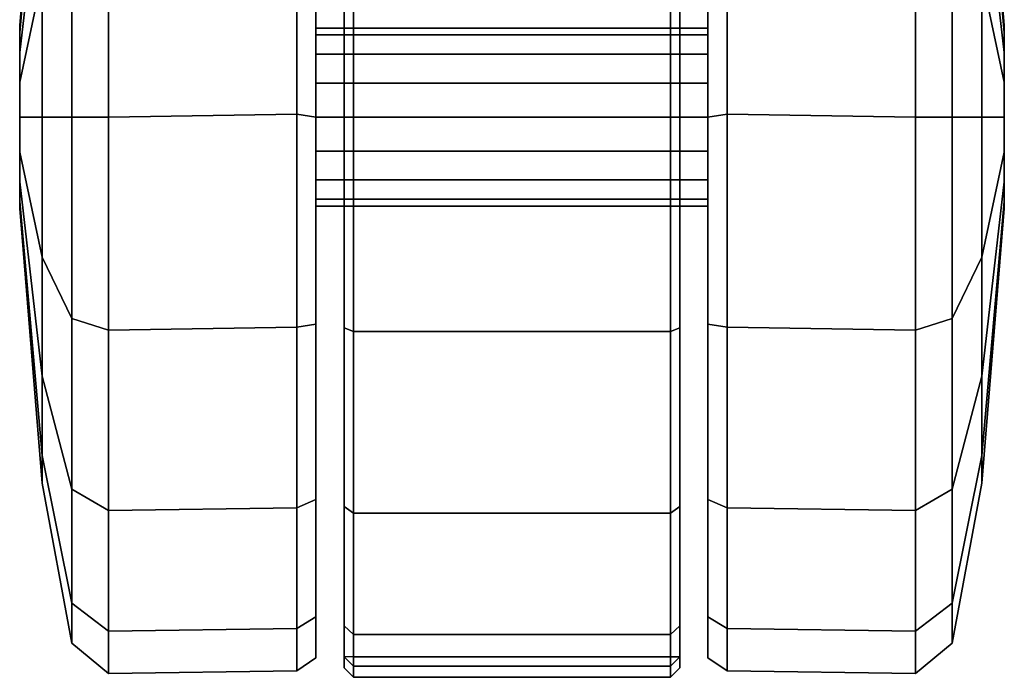
# Model space of a CAD drawing. Units: inches. Extents: x -2 to 144, y -6 to 123.
# Drawn here: x 35 to 37, y 9 to 11 of the extents above; entities that cross this region are included whole.
import ezdxf

# ---------------------------------------------------------------- set-up
doc = ezdxf.new("R2010")
doc.units = ezdxf.units.IN
doc.header["$MEASUREMENT"] = 0
doc.layers.add('SEAT-CASTER', color=5, linetype='Continuous')
doc.layers.add('SEAT-OTHER', color=7, linetype='Continuous')
doc.styles.get("Standard").update_dxf_attribs({"font": 'arial.ttf'})

# ---------------------------------------------------------------- blocks, each defined once
blk = doc.blocks.new('1VERUS_ASUSP_SYNTLTLIM_ADJARMS_ADJSEAT_LUM_1T')
at = {"layer": 'SEAT-CASTER'}
for points in [[(-11.7724, -6.8296, 1.1804), (-12.3514, -6.8772, 1.1804), (-12.2926, -6.8772, 1.4758), (-11.7577, -6.8296, 1.2543)], [(-11.7577, -6.8296, 1.1065), (-12.2926, -6.8772, 0.8849), (-12.3514, -6.8772, 1.1804), (-11.7724, -6.8296, 1.1804)], [(-11.7577, -6.8296, 1.2543), (-12.2926, -6.8772, 1.4758), (-12.1253, -6.8772, 1.7263), (-11.7158, -6.8296, 1.3169)], [(-11.7158, -6.8296, 1.0439), (-12.1253, -6.8772, 0.6345), (-12.2926, -6.8772, 0.8849), (-11.7577, -6.8296, 1.1065)], [(-11.7158, -6.8296, 1.3169), (-12.1253, -6.8772, 1.7263), (-11.8748, -6.8772, 1.8937), (-11.6532, -6.8296, 1.3587)], [(-11.6532, -6.8296, 1.0021), (-11.8748, -6.8772, 0.4671), (-12.1253, -6.8772, 0.6345), (-11.7158, -6.8296, 1.0439)], [(-11.6532, -6.8296, 1.3587), (-11.8748, -6.8772, 1.8937), (-11.5794, -6.8772, 1.9524), (-11.5794, -6.8296, 1.3734)], [(-11.5794, -6.8296, 0.9874), (-11.5794, -6.8772, 0.4084), (-11.8748, -6.8772, 0.4671), (-11.6532, -6.8296, 1.0021)], [(-11.7724, -6.8296, 1.1804), (-11.401, -6.8296, 1.1065), (-11.4429, -6.8296, 1.0439), (-11.7577, -6.8296, 1.1065)], [(-11.3864, -6.8296, 1.1804), (-11.401, -6.8296, 1.1065), (-11.7724, -6.8296, 1.1804), (-11.7577, -6.8296, 1.2543)], [(-11.4429, -6.8296, 1.0439), (-11.5055, -6.8296, 1.0021), (-11.7158, -6.8296, 1.0439), (-11.7577, -6.8296, 1.1065)], [(-11.7158, -6.8296, 1.3169), (-11.401, -6.8296, 1.2543), (-11.3864, -6.8296, 1.1804), (-11.7577, -6.8296, 1.2543)], [(-11.7158, -6.8296, 1.0439), (-11.5055, -6.8296, 1.0021), (-11.5794, -6.8296, 0.9874), (-11.6532, -6.8296, 1.0021)], [(-11.4429, -6.8296, 1.3169), (-11.401, -6.8296, 1.2543), (-11.7158, -6.8296, 1.3169), (-11.6532, -6.8296, 1.3587)], [(-11.5794, -6.8296, 1.3734), (-11.5055, -6.8296, 1.3587), (-11.4429, -6.8296, 1.3169), (-11.6532, -6.8296, 1.3587)], [(-11.5794, -6.8296, 1.3734), (-11.5794, -6.8772, 1.9524), (-11.2839, -6.8772, 1.8937), (-11.5055, -6.8296, 1.3587)], [(-11.5055, -6.8296, 1.0021), (-11.2839, -6.8772, 0.4671), (-11.5794, -6.8772, 0.4084), (-11.5794, -6.8296, 0.9874)], [(-11.5055, -6.8296, 1.3587), (-11.2839, -6.8772, 1.8937), (-11.0334, -6.8772, 1.7263), (-11.4429, -6.8296, 1.3169)], [(-11.4429, -6.8296, 1.0439), (-11.0334, -6.8772, 0.6345), (-11.2839, -6.8772, 0.4671), (-11.5055, -6.8296, 1.0021)], [(-11.4429, -6.8296, 1.3169), (-11.0334, -6.8772, 1.7263), (-10.8661, -6.8772, 1.4758), (-11.401, -6.8296, 1.2543)], [(-11.401, -6.8296, 1.1065), (-10.8661, -6.8772, 0.8849), (-11.0334, -6.8772, 0.6345), (-11.4429, -6.8296, 1.0439)], [(-11.401, -6.8296, 1.2543), (-10.8661, -6.8772, 1.4758), (-10.8073, -6.8772, 1.1804), (-11.3864, -6.8296, 1.1804)], [(-11.3864, -6.8296, 1.1804), (-10.8073, -6.8772, 1.1804), (-10.8661, -6.8772, 0.8849), (-11.401, -6.8296, 1.1065)], [(-12.3514, -6.8772, 1.1804), (-12.6886, -6.9397, 1.1804), (-12.6041, -6.9397, 1.6049), (-12.2926, -6.8772, 1.4758)], [(-12.2926, -6.8772, 0.8849), (-12.6041, -6.9397, 0.7559), (-12.6886, -6.9397, 1.1804), (-12.3514, -6.8772, 1.1804)], [(-12.2926, -6.8772, 1.4758), (-12.6041, -6.9397, 1.6049), (-12.3637, -6.9397, 1.9647), (-12.1253, -6.8772, 1.7263)], [(-12.1253, -6.8772, 0.6345), (-12.3637, -6.9397, 0.3961), (-12.6041, -6.9397, 0.7559), (-12.2926, -6.8772, 0.8849)], [(-12.1253, -6.8772, 1.7263), (-12.3637, -6.9397, 1.9647), (-12.0038, -6.9397, 2.2052), (-11.8748, -6.8772, 1.8937)], [(-11.8748, -6.8772, 0.4671), (-12.0038, -6.9397, 0.1556), (-12.3637, -6.9397, 0.3961), (-12.1253, -6.8772, 0.6345)], [(-11.8748, -6.8772, 1.8937), (-12.0038, -6.9397, 2.2052), (-11.5794, -6.9397, 2.2896), (-11.5794, -6.8772, 1.9524)], [(-11.5794, -6.8772, 0.4084), (-11.5794, -6.9397, 0.0712), (-12.0038, -6.9397, 0.1556), (-11.8748, -6.8772, 0.4671)], [(-11.5794, -6.8772, 1.9524), (-11.5794, -6.9397, 2.2896), (-11.1549, -6.9397, 2.2052), (-11.2839, -6.8772, 1.8937)], [(-11.2839, -6.8772, 0.4671), (-11.1549, -6.9397, 0.1556), (-11.5794, -6.9397, 0.0712), (-11.5794, -6.8772, 0.4084)], [(-12.6886, -6.9397, 1.1804), (-12.7528, -7.0167, 1.1804), (-12.6635, -7.0167, 1.6295), (-12.6041, -6.9397, 1.6049)], [(-12.6041, -6.9397, 0.7559), (-12.6635, -7.0167, 0.7313), (-12.7528, -7.0167, 1.1804), (-12.6886, -6.9397, 1.1804)], [(-12.6041, -6.9397, 1.6049), (-12.6635, -7.0167, 1.6295), (-12.4091, -7.0167, 2.0102), (-12.3637, -6.9397, 1.9647)], [(-12.3637, -6.9397, 0.3961), (-12.4091, -7.0167, 0.3506), (-12.6635, -7.0167, 0.7313), (-12.6041, -6.9397, 0.7559)], [(-12.3637, -6.9397, 1.9647), (-12.4091, -7.0167, 2.0102), (-12.0284, -7.0167, 2.2645), (-12.0038, -6.9397, 2.2052)], [(-12.0038, -6.9397, 0.1556), (-12.0284, -7.0167, 0.0963), (-12.4091, -7.0167, 0.3506), (-12.3637, -6.9397, 0.3961)], [(-12.0038, -6.9397, 2.2052), (-12.0284, -7.0167, 2.2645), (-11.5794, -7.0167, 2.3539), (-11.5794, -6.9397, 2.2896)], [(-11.5794, -6.9397, 0.0712), (-11.5794, -7.0167, 0.0069), (-12.0284, -7.0167, 0.0963), (-12.0038, -6.9397, 0.1556)], [(-11.5794, -6.9397, 2.2896), (-11.5794, -7.0167, 2.3539), (-11.1303, -7.0167, 2.2645), (-11.1549, -6.9397, 2.2052)], [(-11.1549, -6.9397, 0.1556), (-11.1303, -7.0167, 0.0963), (-11.5794, -7.0167, 0.0069), (-11.5794, -6.9397, 0.0712)], [(-12.7528, -7.0167, 1.1804), (-12.7467, -7.4139, 1.1837), (-12.6574, -7.4139, 1.6327), (-12.6635, -7.0167, 1.6295)], [(-12.6635, -7.0167, 0.7313), (-12.6574, -7.4139, 0.7346), (-12.7467, -7.4139, 1.1837), (-12.7528, -7.0167, 1.1804)], [(-12.6635, -7.0167, 1.6295), (-12.6574, -7.4139, 1.6327), (-12.403, -7.4139, 2.0134), (-12.4091, -7.0167, 2.0102)], [(-12.4091, -7.0167, 0.3506), (-12.403, -7.4139, 0.3539), (-12.6574, -7.4139, 0.7346), (-12.6635, -7.0167, 0.7313)], [(-12.4091, -7.0167, 2.0102), (-12.403, -7.4139, 2.0134), (-12.0223, -7.4139, 2.2678), (-12.0284, -7.0167, 2.2645)], [(-12.0284, -7.0167, 0.0963), (-12.0223, -7.4139, 0.0995), (-12.403, -7.4139, 0.3539), (-12.4091, -7.0167, 0.3506)], [(-12.0284, -7.0167, 2.2645), (-12.0223, -7.4139, 2.2678), (-11.5732, -7.4139, 2.3571), (-11.5794, -7.0167, 2.3539)], [(-11.5794, -7.0167, 0.0069), (-11.5732, -7.4139, 0.0102), (-12.0223, -7.4139, 0.0995), (-12.0284, -7.0167, 0.0963)], [(-11.5794, -7.0167, 2.3539), (-11.5732, -7.4139, 2.3571), (-11.1242, -7.4139, 2.2678), (-11.1303, -7.0167, 2.2645)], [(-11.1303, -7.0167, 0.0963), (-11.1242, -7.4139, 0.0995), (-11.5732, -7.4139, 0.0102), (-11.5794, -7.0167, 0.0069)], [(-12.7467, -7.4139, 1.1837), (-12.7198, -7.4546, 1.1804), (-12.6329, -7.4546, 1.6168), (-12.6574, -7.4139, 1.6327)], [(-12.6574, -7.4139, 0.7346), (-12.6329, -7.4546, 0.744), (-12.7198, -7.4546, 1.1804), (-12.7467, -7.4139, 1.1837)], [(-12.6574, -7.4139, 1.6327), (-12.6329, -7.4546, 1.6168), (-12.3857, -7.4546, 1.9868), (-12.403, -7.4139, 2.0134)], [(-12.403, -7.4139, 0.3539), (-12.3857, -7.4546, 0.374), (-12.6329, -7.4546, 0.744), (-12.6574, -7.4139, 0.7346)], [(-12.403, -7.4139, 2.0134), (-12.3857, -7.4546, 1.9868), (-12.0158, -7.4546, 2.234), (-12.0223, -7.4139, 2.2678)], [(-12.0223, -7.4139, 0.0995), (-12.0158, -7.4546, 0.1268), (-12.3857, -7.4546, 0.374), (-12.403, -7.4139, 0.3539)], [(-12.0223, -7.4139, 2.2678), (-12.0158, -7.4546, 2.234), (-11.5794, -7.4546, 2.3208), (-11.5732, -7.4139, 2.3571)], [(-11.5732, -7.4139, 0.0102), (-11.5794, -7.4546, 0.04), (-12.0158, -7.4546, 0.1268), (-12.0223, -7.4139, 0.0995)], [(-11.5732, -7.4139, 2.3571), (-11.5794, -7.4546, 2.3208), (-11.1429, -7.4546, 2.234), (-11.1242, -7.4139, 2.2678)], [(-11.1242, -7.4139, 0.0995), (-11.1429, -7.4546, 0.1268), (-11.5794, -7.4546, 0.04), (-11.5732, -7.4139, 0.0102)], [(-10.5258, -7.4546, 0.744), (-10.439, -7.4546, 1.1804), (-12.7198, -7.4546, 1.1804), (-12.6329, -7.4546, 0.744)], [(-10.5258, -7.4546, 1.6168), (-12.6329, -7.4546, 1.6168), (-12.7198, -7.4546, 1.1804), (-10.439, -7.4546, 1.1804)], [(-12.3857, -7.4546, 0.374), (-10.773, -7.4546, 0.374), (-10.5258, -7.4546, 0.744), (-12.6329, -7.4546, 0.744)], [(-12.3857, -7.4546, 1.9868), (-12.6329, -7.4546, 1.6168), (-10.5258, -7.4546, 1.6168), (-10.773, -7.4546, 1.9868)], [(-11.1429, -7.4546, 0.1268), (-10.773, -7.4546, 0.374), (-12.3857, -7.4546, 0.374), (-12.0158, -7.4546, 0.1268)], [(-11.1429, -7.4546, 2.234), (-12.0158, -7.4546, 2.234), (-12.3857, -7.4546, 1.9868), (-10.773, -7.4546, 1.9868)], [(-11.5794, -7.4546, 0.04), (-11.5794, -7.4546, 0.04), (-11.1429, -7.4546, 0.1268), (-12.0158, -7.4546, 0.1268)], [(-12.0158, -7.4546, 2.234), (-12.0158, -7.4546, 2.234), (-11.1429, -7.4546, 2.234), (-11.5794, -7.4546, 2.3208)], [(-11.7526, -8.2814, 1.2521), (-11.7526, -7.4546, 1.2521), (-11.7669, -7.4546, 1.1804), (-11.7669, -8.2814, 1.1804)], [(-11.7669, -8.2814, 1.1804), (-11.7669, -7.4546, 1.1804), (-11.7526, -7.4546, 1.1086), (-11.7526, -8.2814, 1.1086)], [(-11.7119, -8.2814, 1.313), (-11.7119, -7.4546, 1.313), (-11.7526, -7.4546, 1.2521), (-11.7526, -8.2814, 1.2521)], [(-11.7526, -8.2814, 1.1086), (-11.7526, -7.4546, 1.1086), (-11.7119, -7.4546, 1.0478), (-11.7119, -8.2814, 1.0478)], [(-11.6511, -8.2814, 1.3536), (-11.6511, -7.4546, 1.3536), (-11.7119, -7.4546, 1.313), (-11.7119, -8.2814, 1.313)], [(-11.7119, -8.2814, 1.0478), (-11.7119, -7.4546, 1.0478), (-11.6511, -7.4546, 1.0072), (-11.6511, -8.2814, 1.0072)], [(-11.5794, -8.2814, 1.3679), (-11.5794, -7.4546, 1.3679), (-11.6511, -7.4546, 1.3536), (-11.6511, -8.2814, 1.3536)], [(-11.6511, -8.2814, 1.0072), (-11.6511, -7.4546, 1.0072), (-11.5794, -7.4546, 0.9929), (-11.5794, -8.2814, 0.9929)], [(-11.5076, -8.2814, 1.3536), (-11.5076, -7.4546, 1.3536), (-11.5794, -7.4546, 1.3679), (-11.5794, -8.2814, 1.3679)], [(-11.5794, -8.2814, 0.9929), (-11.5794, -7.4546, 0.9929), (-11.5076, -7.4546, 1.0072), (-11.5076, -8.2814, 1.0072)], [(-11.4468, -8.2814, 1.313), (-11.4468, -7.4546, 1.313), (-11.5076, -7.4546, 1.3536), (-11.5076, -8.2814, 1.3536)], [(-11.5076, -8.2814, 1.0072), (-11.5076, -7.4546, 1.0072), (-11.4468, -7.4546, 1.0478), (-11.4468, -8.2814, 1.0478)], [(-11.4061, -8.2814, 1.2521), (-11.4061, -7.4546, 1.2521), (-11.4468, -7.4546, 1.313), (-11.4468, -8.2814, 1.313)], [(-11.4468, -8.2814, 1.0478), (-11.4468, -7.4546, 1.0478), (-11.4061, -7.4546, 1.1086), (-11.4061, -8.2814, 1.1086)], [(-11.3919, -8.2814, 1.1804), (-11.3919, -7.4546, 1.1804), (-11.4061, -7.4546, 1.2521), (-11.4061, -8.2814, 1.2521)], [(-11.4061, -8.2814, 1.1086), (-11.4061, -7.4546, 1.1086), (-11.3919, -7.4546, 1.1804), (-11.3919, -8.2814, 1.1804)], [(-12.6521, -7.5137, 1.6247), (-12.6706, -7.5337, 1.6324), (-12.7605, -7.5337, 1.1804), (-12.7405, -7.5137, 1.1804)], [(-12.7405, -7.5137, 1.1804), (-12.7605, -7.5337, 1.1804), (-12.7371, -7.5337, 0.9464), (-12.7175, -7.5137, 0.9504)], [(-10.4183, -7.5137, 1.1804), (-10.4413, -7.5137, 0.9504), (-12.7175, -7.5137, 0.9504), (-12.7405, -7.5137, 1.1804)], [(-10.4183, -7.5137, 1.1804), (-12.7405, -7.5137, 1.1804), (-12.6521, -7.5137, 1.6247), (-10.5066, -7.5137, 1.6247)], [(-10.4413, -7.5337, 0.9304), (-12.7175, -7.5337, 0.9304), (-12.7175, -7.5137, 0.9504), (-10.4413, -7.5137, 0.9504)], [(-12.4004, -7.5137, 2.0014), (-12.4145, -7.5337, 2.0156), (-12.6706, -7.5337, 1.6324), (-12.6521, -7.5137, 1.6247)], [(-10.7583, -7.5137, 2.0014), (-10.5066, -7.5137, 1.6247), (-12.6521, -7.5137, 1.6247), (-12.4004, -7.5137, 2.0014)], [(-12.0237, -7.5137, 2.2531), (-12.0313, -7.5337, 2.2716), (-12.4145, -7.5337, 2.0156), (-12.4004, -7.5137, 2.0014)], [(-10.7583, -7.5137, 2.0014), (-12.4004, -7.5137, 2.0014), (-12.0237, -7.5137, 2.2531), (-11.135, -7.5137, 2.2531)], [(-11.5794, -7.5137, 2.3415), (-11.5794, -7.5337, 2.3615), (-12.0313, -7.5337, 2.2716), (-12.0237, -7.5137, 2.2531)], [(-11.5794, -7.5137, 2.3415), (-11.135, -7.5137, 2.2531), (-12.0237, -7.5137, 2.2531)], [(-11.135, -7.5137, 2.2531), (-11.1274, -7.5337, 2.2716), (-11.5794, -7.5337, 2.3615), (-11.5794, -7.5137, 2.3415)], [(-12.6706, -8.2023, 1.6324), (-12.6706, -7.5337, 1.6324), (-12.7605, -7.5337, 1.1804), (-12.7605, -8.2023, 1.1804)], [(-12.7605, -8.2023, 1.1804), (-12.7605, -7.5337, 1.1804), (-12.7371, -7.5337, 0.9464), (-12.7371, -8.2023, 0.9464)], [(-12.7175, -7.5337, 0.9304), (-12.7175, -8.2023, 0.9304), (-12.7371, -8.2023, 0.9464), (-12.7371, -7.5337, 0.9464)], [(-12.7175, -8.2023, 0.9304), (-12.7175, -7.5337, 0.9304), (-10.4413, -7.5337, 0.9304), (-10.4413, -8.2023, 0.9304)], [(-12.4145, -8.2023, 2.0156), (-12.4145, -7.5337, 2.0156), (-12.6706, -7.5337, 1.6324), (-12.6706, -8.2023, 1.6324)], [(-12.0313, -8.2023, 2.2716), (-12.0313, -7.5337, 2.2716), (-12.4145, -7.5337, 2.0156), (-12.4145, -8.2023, 2.0156)], [(-11.5794, -8.2023, 2.3615), (-11.5794, -7.5337, 2.3615), (-12.0313, -7.5337, 2.2716), (-12.0313, -8.2023, 2.2716)], [(-11.1274, -8.2023, 2.2716), (-11.1274, -7.5337, 2.2716), (-11.5794, -7.5337, 2.3615), (-11.5794, -8.2023, 2.3615)], [(-12.6521, -8.2223, 1.6247), (-12.6706, -8.2023, 1.6324), (-12.7605, -8.2023, 1.1804), (-12.7405, -8.2223, 1.1804)], [(-12.7405, -8.2223, 1.1804), (-12.7605, -8.2023, 1.1804), (-12.7371, -8.2023, 0.9464), (-12.7175, -8.2223, 0.9504)], [(-12.7371, -8.2023, 0.9464), (-12.7175, -8.2023, 0.9304), (-12.7175, -8.2223, 0.9504), (-12.7371, -8.2023, 0.9464)], [(-12.7175, -8.2223, 0.9504), (-12.7175, -8.2023, 0.9304), (-10.4413, -8.2023, 0.9304), (-10.4413, -8.2223, 0.9504)], [(-12.4004, -8.2223, 2.0014), (-12.4145, -8.2023, 2.0156), (-12.6706, -8.2023, 1.6324), (-12.6521, -8.2223, 1.6247)], [(-12.0237, -8.2223, 2.2531), (-12.0313, -8.2023, 2.2716), (-12.4145, -8.2023, 2.0156), (-12.4004, -8.2223, 2.0014)], [(-11.5794, -8.2223, 2.3415), (-11.5794, -8.2023, 2.3615), (-12.0313, -8.2023, 2.2716), (-12.0237, -8.2223, 2.2531)], [(-11.135, -8.2223, 2.2531), (-11.1274, -8.2023, 2.2716), (-11.5794, -8.2023, 2.3615), (-11.5794, -8.2223, 2.3415)], [(-12.7175, -8.2223, 0.9504), (-10.4413, -8.2223, 0.9504), (-10.4183, -8.2223, 1.1804), (-12.7405, -8.2223, 1.1804)], [(-12.6521, -8.2223, 1.6247), (-12.7405, -8.2223, 1.1804), (-10.4183, -8.2223, 1.1804), (-10.5066, -8.2223, 1.6247)], [(-12.6521, -8.2223, 1.6247), (-10.5066, -8.2223, 1.6247), (-10.7583, -8.2223, 2.0014), (-12.4004, -8.2223, 2.0014)], [(-12.0237, -8.2223, 2.2531), (-12.4004, -8.2223, 2.0014), (-10.7583, -8.2223, 2.0014), (-11.135, -8.2223, 2.2531)], [(-12.0237, -8.2223, 2.2531), (-11.135, -8.2223, 2.2531), (-11.5794, -8.2223, 2.3415), (-12.0237, -8.2223, 2.2531)], [(-12.6574, -8.3221, 1.6327), (-12.6329, -8.2814, 1.6168), (-12.7198, -8.2814, 1.1804), (-12.7467, -8.3221, 1.1837)], [(-12.7467, -8.3221, 1.1837), (-12.7198, -8.2814, 1.1804), (-12.6329, -8.2814, 0.744), (-12.6574, -8.3221, 0.7346)], [(-12.6329, -8.2814, 0.744), (-12.7198, -8.2814, 1.1804), (-10.439, -8.2814, 1.1804), (-10.5258, -8.2814, 0.744)], [(-10.439, -8.2814, 1.1804), (-12.7198, -8.2814, 1.1804), (-12.6329, -8.2814, 1.6168), (-10.5258, -8.2814, 1.6168)], [(-12.403, -8.3221, 2.0134), (-12.3857, -8.2814, 1.9868), (-12.6329, -8.2814, 1.6168), (-12.6574, -8.3221, 1.6327)], [(-12.6574, -8.3221, 0.7346), (-12.6329, -8.2814, 0.744), (-12.3857, -8.2814, 0.374), (-12.403, -8.3221, 0.3539)], [(-12.6329, -8.2814, 0.744), (-10.5258, -8.2814, 0.744), (-10.773, -8.2814, 0.374), (-12.3857, -8.2814, 0.374)], [(-10.773, -8.2814, 1.9868), (-10.5258, -8.2814, 1.6168), (-12.6329, -8.2814, 1.6168), (-12.3857, -8.2814, 1.9868)], [(-12.0223, -8.3221, 2.2678), (-12.0158, -8.2814, 2.234), (-12.3857, -8.2814, 1.9868), (-12.403, -8.3221, 2.0134)], [(-12.403, -8.3221, 0.3539), (-12.3857, -8.2814, 0.374), (-12.0158, -8.2814, 0.1268), (-12.0223, -8.3221, 0.0995)], [(-12.0158, -8.2814, 0.1268), (-12.3857, -8.2814, 0.374), (-10.773, -8.2814, 0.374), (-11.1429, -8.2814, 0.1268)], [(-10.773, -8.2814, 1.9868), (-12.3857, -8.2814, 1.9868), (-12.0158, -8.2814, 2.234), (-11.1429, -8.2814, 2.234)], [(-11.5732, -8.3221, 2.3571), (-11.5794, -8.2814, 2.3208), (-12.0158, -8.2814, 2.234), (-12.0223, -8.3221, 2.2678)], [(-12.0223, -8.3221, 0.0995), (-12.0158, -8.2814, 0.1268), (-11.5794, -8.2814, 0.04), (-11.5732, -8.3221, 0.0102)], [(-12.0158, -8.2814, 0.1268), (-11.1429, -8.2814, 0.1268), (-11.5794, -8.2814, 0.04)], [(-11.5794, -8.2814, 2.3208), (-11.1429, -8.2814, 2.234), (-12.0158, -8.2814, 2.234)], [(-11.1242, -8.3221, 2.2678), (-11.1429, -8.2814, 2.234), (-11.5794, -8.2814, 2.3208), (-11.5732, -8.3221, 2.3571)], [(-11.5732, -8.3221, 0.0102), (-11.5794, -8.2814, 0.04), (-11.1429, -8.2814, 0.1268), (-11.1242, -8.3221, 0.0995)], [(-12.6635, -8.7192, 1.6295), (-12.6574, -8.3221, 1.6327), (-12.7467, -8.3221, 1.1837), (-12.7528, -8.7192, 1.1804)], [(-12.7528, -8.7192, 1.1804), (-12.7467, -8.3221, 1.1837), (-12.6574, -8.3221, 0.7346), (-12.6635, -8.7192, 0.7313)], [(-12.4091, -8.7192, 2.0102), (-12.403, -8.3221, 2.0134), (-12.6574, -8.3221, 1.6327), (-12.6635, -8.7192, 1.6295)], [(-12.6635, -8.7192, 0.7313), (-12.6574, -8.3221, 0.7346), (-12.403, -8.3221, 0.3539), (-12.4091, -8.7192, 0.3506)], [(-12.0284, -8.7192, 2.2645), (-12.0223, -8.3221, 2.2678), (-12.403, -8.3221, 2.0134), (-12.4091, -8.7192, 2.0102)], [(-12.4091, -8.7192, 0.3506), (-12.403, -8.3221, 0.3539), (-12.0223, -8.3221, 0.0995), (-12.0284, -8.7192, 0.0963)], [(-11.5794, -8.7192, 2.3539), (-11.5732, -8.3221, 2.3571), (-12.0223, -8.3221, 2.2678), (-12.0284, -8.7192, 2.2645)], [(-12.0284, -8.7192, 0.0963), (-12.0223, -8.3221, 0.0995), (-11.5732, -8.3221, 0.0102), (-11.5794, -8.7192, 0.0069)], [(-11.1303, -8.7192, 2.2645), (-11.1242, -8.3221, 2.2678), (-11.5732, -8.3221, 2.3571), (-11.5794, -8.7192, 2.3539)], [(-11.5794, -8.7192, 0.0069), (-11.5732, -8.3221, 0.0102), (-11.1242, -8.3221, 0.0995), (-11.1303, -8.7192, 0.0963)], [(-12.6041, -8.7963, 1.6049), (-12.6635, -8.7192, 1.6295), (-12.7528, -8.7192, 1.1804), (-12.6886, -8.7963, 1.1804)], [(-12.6886, -8.7963, 1.1804), (-12.7528, -8.7192, 1.1804), (-12.6635, -8.7192, 0.7313), (-12.6041, -8.7963, 0.7559)], [(-12.3637, -8.7963, 1.9647), (-12.4091, -8.7192, 2.0102), (-12.6635, -8.7192, 1.6295), (-12.6041, -8.7963, 1.6049)], [(-12.6041, -8.7963, 0.7559), (-12.6635, -8.7192, 0.7313), (-12.4091, -8.7192, 0.3506), (-12.3637, -8.7963, 0.3961)], [(-12.0038, -8.7963, 2.2052), (-12.0284, -8.7192, 2.2645), (-12.4091, -8.7192, 2.0102), (-12.3637, -8.7963, 1.9647)], [(-12.3637, -8.7963, 0.3961), (-12.4091, -8.7192, 0.3506), (-12.0284, -8.7192, 0.0963), (-12.0038, -8.7963, 0.1556)], [(-11.5794, -8.7963, 2.2896), (-11.5794, -8.7192, 2.3539), (-12.0284, -8.7192, 2.2645), (-12.0038, -8.7963, 2.2052)], [(-12.0038, -8.7963, 0.1556), (-12.0284, -8.7192, 0.0963), (-11.5794, -8.7192, 0.0069), (-11.5794, -8.7963, 0.0712)], [(-11.1549, -8.7963, 2.2052), (-11.1303, -8.7192, 2.2645), (-11.5794, -8.7192, 2.3539), (-11.5794, -8.7963, 2.2896)], [(-11.5794, -8.7963, 0.0712), (-11.5794, -8.7192, 0.0069), (-11.1303, -8.7192, 0.0963), (-11.1549, -8.7963, 0.1556)], [(-12.2926, -8.8588, 1.4758), (-12.6041, -8.7963, 1.6049), (-12.6886, -8.7963, 1.1804), (-12.3514, -8.8588, 1.1804)], [(-12.3514, -8.8588, 1.1804), (-12.6886, -8.7963, 1.1804), (-12.6041, -8.7963, 0.7559), (-12.2926, -8.8588, 0.8849)], [(-12.1253, -8.8588, 1.7263), (-12.3637, -8.7963, 1.9647), (-12.6041, -8.7963, 1.6049), (-12.2926, -8.8588, 1.4758)], [(-12.2926, -8.8588, 0.8849), (-12.6041, -8.7963, 0.7559), (-12.3637, -8.7963, 0.3961), (-12.1253, -8.8588, 0.6345)], [(-11.8748, -8.8588, 1.8937), (-12.0038, -8.7963, 2.2052), (-12.3637, -8.7963, 1.9647), (-12.1253, -8.8588, 1.7263)], [(-12.1253, -8.8588, 0.6345), (-12.3637, -8.7963, 0.3961), (-12.0038, -8.7963, 0.1556), (-11.8748, -8.8588, 0.4671)], [(-11.5794, -8.8588, 1.9524), (-11.5794, -8.7963, 2.2896), (-12.0038, -8.7963, 2.2052), (-11.8748, -8.8588, 1.8937)], [(-11.8748, -8.8588, 0.4671), (-12.0038, -8.7963, 0.1556), (-11.5794, -8.7963, 0.0712), (-11.5794, -8.8588, 0.4084)], [(-11.2839, -8.8588, 1.8937), (-11.1549, -8.7963, 2.2052), (-11.5794, -8.7963, 2.2896), (-11.5794, -8.8588, 1.9524)], [(-11.5794, -8.8588, 0.4084), (-11.5794, -8.7963, 0.0712), (-11.1549, -8.7963, 0.1556), (-11.2839, -8.8588, 0.4671)], [(-11.7577, -8.9064, 1.2543), (-12.2926, -8.8588, 1.4758), (-12.3514, -8.8588, 1.1804), (-11.7724, -8.9064, 1.1804)], [(-11.7724, -8.9064, 1.1804), (-12.3514, -8.8588, 1.1804), (-12.2926, -8.8588, 0.8849), (-11.7577, -8.9064, 1.1065)], [(-11.7158, -8.9064, 1.3169), (-12.1253, -8.8588, 1.7263), (-12.2926, -8.8588, 1.4758), (-11.7577, -8.9064, 1.2543)], [(-11.7577, -8.9064, 1.1065), (-12.2926, -8.8588, 0.8849), (-12.1253, -8.8588, 0.6345), (-11.7158, -8.9064, 1.0439)], [(-11.6532, -8.9064, 1.3587), (-11.8748, -8.8588, 1.8937), (-12.1253, -8.8588, 1.7263), (-11.7158, -8.9064, 1.3169)], [(-11.7158, -8.9064, 1.0439), (-12.1253, -8.8588, 0.6345), (-11.8748, -8.8588, 0.4671), (-11.6532, -8.9064, 1.0021)], [(-11.5794, -8.9064, 1.3734), (-11.5794, -8.8588, 1.9524), (-11.8748, -8.8588, 1.8937), (-11.6532, -8.9064, 1.3587)], [(-11.6532, -8.9064, 1.0021), (-11.8748, -8.8588, 0.4671), (-11.5794, -8.8588, 0.4084), (-11.5794, -8.9064, 0.9874)], [(-11.5055, -8.9064, 1.3587), (-11.2839, -8.8588, 1.8937), (-11.5794, -8.8588, 1.9524), (-11.5794, -8.9064, 1.3734)], [(-11.5794, -8.9064, 0.9874), (-11.5794, -8.8588, 0.4084), (-11.2839, -8.8588, 0.4671), (-11.5055, -8.9064, 1.0021)], [(-11.4429, -8.9064, 1.3169), (-11.0334, -8.8588, 1.7263), (-11.2839, -8.8588, 1.8937), (-11.5055, -8.9064, 1.3587)], [(-11.5055, -8.9064, 1.0021), (-11.2839, -8.8588, 0.4671), (-11.0334, -8.8588, 0.6345), (-11.4429, -8.9064, 1.0439)], [(-11.401, -8.9064, 1.2543), (-10.8661, -8.8588, 1.4758), (-11.0334, -8.8588, 1.7263), (-11.4429, -8.9064, 1.3169)], [(-11.4429, -8.9064, 1.0439), (-11.0334, -8.8588, 0.6345), (-10.8661, -8.8588, 0.8849), (-11.401, -8.9064, 1.1065)], [(-11.3864, -8.9064, 1.1804), (-10.8073, -8.8588, 1.1804), (-10.8661, -8.8588, 1.4758), (-11.401, -8.9064, 1.2543)], [(-11.401, -8.9064, 1.1065), (-10.8661, -8.8588, 0.8849), (-10.8073, -8.8588, 1.1804), (-11.3864, -8.9064, 1.1804)], [(-11.7577, -8.9064, 1.1065), (-11.4429, -8.9064, 1.0439), (-11.401, -8.9064, 1.1065), (-11.7724, -8.9064, 1.1804)], [(-11.7577, -8.9064, 1.2543), (-11.7724, -8.9064, 1.1804), (-11.401, -8.9064, 1.1065), (-11.3864, -8.9064, 1.1804)], [(-11.7577, -8.9064, 1.1065), (-11.7158, -8.9064, 1.0439), (-11.5055, -8.9064, 1.0021), (-11.4429, -8.9064, 1.0439)], [(-11.7577, -8.9064, 1.2543), (-11.3864, -8.9064, 1.1804), (-11.401, -8.9064, 1.2543), (-11.7158, -8.9064, 1.3169)], [(-11.6532, -8.9064, 1.0021), (-11.5794, -8.9064, 0.9874), (-11.5055, -8.9064, 1.0021), (-11.7158, -8.9064, 1.0439)], [(-11.6532, -8.9064, 1.3587), (-11.7158, -8.9064, 1.3169), (-11.401, -8.9064, 1.2543), (-11.4429, -8.9064, 1.3169)], [(-11.6532, -8.9064, 1.3587), (-11.4429, -8.9064, 1.3169), (-11.5055, -8.9064, 1.3587), (-11.5794, -8.9064, 1.3734)]]:
    blk.add_3dface(points, dxfattribs=at)
at = {"layer": 'SEAT-OTHER'}
blk.add_attdef('OTHER', (-5, -1), '', height=2, dxfattribs=at)

msp = doc.modelspace()

# ---------------------------------------------------------------- block references
at = {"rotation": 90}
msp.add_blockref('1VERUS_ASUSP_SYNTLTLIM_ADJARMS_ADJSEAT_LUM_1T', (27.8467, 21.9128), dxfattribs=at)

doc.saveas('drawing.dxf')
